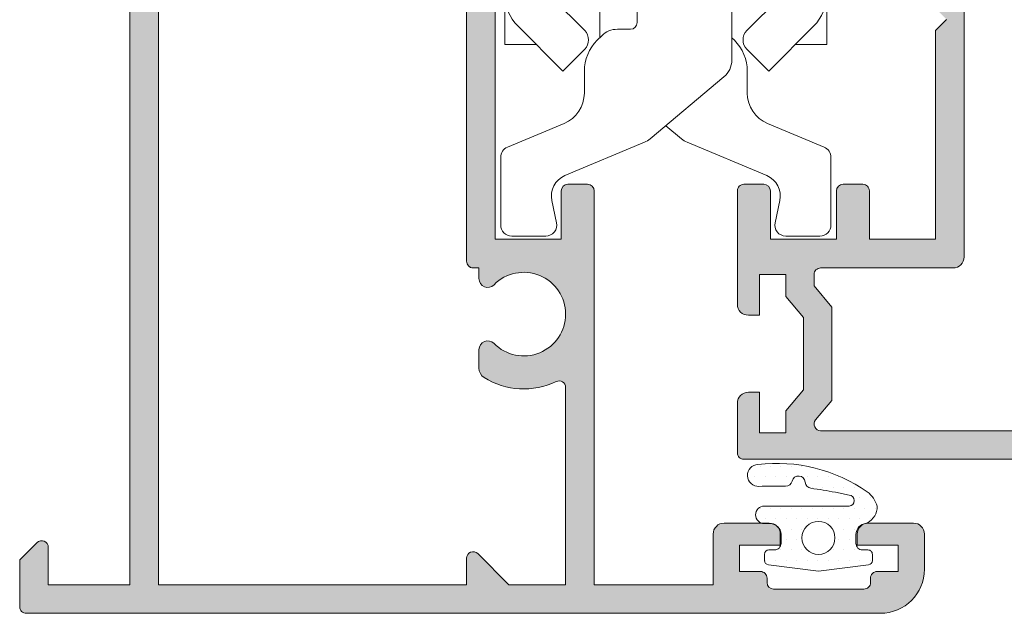
# Model space of a CAD drawing. Units: millimetres. Extents: x 0 to 4165, y -796 to 0.
# Drawn here: x 1112 to 1123, y -73 to -66 of the extents above; entities that cross this region are included whole.
import ezdxf

# ---------------------------------------------------------------- set-up
doc = ezdxf.new("R2010")
doc.units = ezdxf.units.MM
doc.layers.get('0').update_dxf_attribs({"lineweight": 9})
for name, color, linetype, lineweight in [('juntas', 7, 'Continuous', 9), ('perfiles', 7, 'Continuous', 9), ('Sombreado perfiles', 250, 'Continuous', 15)]:
    doc.layers.add(name, color=color, linetype=linetype, lineweight=lineweight)

# ---------------------------------------------------------------- blocks, each defined once
blk = doc.blocks.new('222473')
at = {"color": 7, "linetype": 'Continuous', "lineweight": 15}
for p, q in [((1878.023863606385, 1633.831419902342), (1878.023863606385, 1658.748105554342)), ((1882.323863635984, 1639.231420042442), (1882.323863635984, 1635.531420739742)), ((1884.023863658485, 1634.845633911342), (1884.023863658485, 1637.581420051342)), ((1873.715628706085, 1636.794161903142), (1873.715628706085, 1634.531420575842)), ((1877.339892856985, 1635.169898080142), (1875.715629033884, 1636.794161903142)), ((1884.707834640684, 1635.169898080142), (1886.332098696584, 1636.794161903142)), ((1888.332098558684, 1636.794161903142), (1888.332098558684, 1634.531420575842)), ((1874.301414773084, 1635.379948573642), (1876.349943060585, 1633.331420751742)), ((1887.746312258985, 1635.379948573642), (1885.697784087784, 1633.331420751742)), ((1878.023863606385, 1634.845633911342), (1877.909649931084, 1634.731420236142)), ((1882.623863708385, 1635.231421249442), (1883.223863678684, 1635.231421249442)), ((1883.930970438084, 1634.938527750242), (1884.138077217385, 1634.731420236142)), ((1873.715628706085, 1634.531420575842), (1875.149942770784, 1634.531420575842)), ((1888.332098558684, 1634.531420575842), (1886.897784028384, 1634.531420575842)), ((1876.349943060585, 1633.331420751742), (1877.339892856985, 1634.321370082442)), ((1885.697784087784, 1633.331420751742), (1884.707834640684, 1634.321370082442)), ((1877.323863864084, 1633.317206906542), (1877.323863864084, 1632.331420587842)), ((1881.736687686484, 1630.249683665542), (1878.381076105085, 1633.065375419742)), ((1884.723863633584, 1633.317206906542), (1884.723863633584, 1632.331420587842)), ((1876.403929967584, 1630.948119717142), (1873.830508276985, 1629.868994387242)), ((1880.311039578384, 1630.249683665542), (1881.023863632385, 1630.847814413242)), ((1885.643797180785, 1630.948119717142), (1888.217218987784, 1629.868994387242)), ((1876.437152572184, 1628.576454626842), (1880.054963123285, 1630.093526946842)), ((1885.610574576285, 1628.576454626842), (1881.992764374384, 1630.093526946842)), ((1873.523863800084, 1629.407892855342), (1873.523863800084, 1626.331419604342)), ((1888.523863464784, 1629.407892855342), (1888.523863464784, 1626.331419604342)), ((1876.062705949184, 1626.436457889542), (1875.846178107184, 1627.444178717642)), ((1885.985021082884, 1626.436457889542), (1886.201548924884, 1627.444178717642)), ((1874.023863881984, 1625.831418591042), (1875.573864042984, 1625.831418591042)), ((1888.023863848485, 1625.831418591042), (1886.473863687585, 1625.831418591042))]:
    blk.add_line(p, q, dxfattribs=at)
for centre, radius, start, end in [((1875.715628630684, 1636.794162068142), 2.000000000000014, 180, 224.9999999999954), ((1886.332098686285, 1636.794162068142), 2, 315.0000000000046, 0), ((1882.623863658484, 1635.531420368342), 0.2999999999999545, 180, 270), ((1876.915628630685, 1634.745633930742), 0.5999999999999988, 315.0000000000046, 44.9999999999954), ((1883.223863658485, 1634.231420368342), 1.000000000000259, 44.9999999999954, 90), ((1885.132098686285, 1634.745633930742), 0.5999999999999988, 135.0000000000046, 224.9999999999954), ((1879.323863658484, 1633.317206805942), 2.000000000000197, 135.0000000000046, 180), ((1882.723863658485, 1633.317206805942), 2.000000000000199, 0, 44.9999999999954), ((1879.023863658485, 1633.831420368342), 1.000000000000022, 180, 230.0000000000063), ((1875.823863658484, 1632.331420368342), 1.499999999999943, 292.7499999999932, 0), ((1886.223863658485, 1632.331420368342), 1.499999999999943, 180, 247.2500000000068), ((1879.668252049084, 1631.015727904542), 1.000000000000159, 292.7499999999932, 309.9999999999936), ((1882.379475267884, 1631.015727904542), 1.000000000000184, 230.0000000000063, 247.2500000000068), ((1874.023863658485, 1629.407893052942), 0.5000000000001532, 112.7499999999932, 180), ((1888.023863658485, 1629.407893052942), 0.5000000000001456, 0, 67.25000000000679), ((1876.823863658484, 1627.654252190442), 1.000000000000024, 112.7499999999932, 192.1267203929029), ((1885.223863658485, 1627.654252190442), 1.000000000000024, 347.8732796070971, 67.25000000000679), ((1874.023863658485, 1626.331420368342), 0.500000000000071, 180, 270), ((1875.573863658484, 1626.331420368342), 0.5000000000001279, 270, 12.12672039290293), ((1886.473863658485, 1626.331420368342), 0.5000000000001196, 167.873279607097, 270), ((1888.023863658485, 1626.331420368342), 0.5000000000000853, 270, 0)]:
    blk.add_arc(centre, radius, start, end, dxfattribs=at)

msp = doc.modelspace()

# ---------------------------------------------------------------- hatches: boundary and pattern name
h = msp.add_hatch()
h.set_pattern_fill('DOTS', color=256, scale=0.075, angle=180, style=0)
h.set_pattern_definition([(180, (-1317.644542906746, -1605.460849628814), (-0.05953125000000001, -0.1190625), [0, -0.1190625])])
edge = h.paths.add_edge_path(flags=16)
edge.add_arc((1121.121749891182, -71.67898349502138), 0.1875, 0, 360)
edge = h.paths.add_edge_path()
edge.add_line((1121.665628985003, -71.51364868596238), (1121.678128985002, -71.50789059218596))
edge.add_arc((1121.583404044746, -71.32586917234481), 0.2051940827303703, 297.4927149578978, 361.3827988232824)
edge.add_arc((1121.482460975104, -71.40901827572222), 0.3185045261524823, 16.05785539102071, 52.49811489218088)
edge.add_arc((1120.641650845366, -72.64595727616918), 1.813723750404019, 55.21558061973909, 96.55439661133498)
edge.add_arc((1120.440482363112, -70.96895063411512), 0.1249999999999881, 92.68777395546958, 272.6877739554696)
edge.add_arc((1120.610470582105, -74.58996278618523), 3.50000000000494, 87.77321055030848, 92.687773955473, ccw=False)
edge.add_arc((1120.749377294129, -71.01766241732076), 0.07499999999988317, 267.7732105505875, 346.9917806020119)
edge.add_arc((1120.895527961771, -71.05142604194556), 0.07500000000023246, 3.796846279190106, 166.9917806017443, ccw=False)
edge.add_arc((1121.045198728974, -71.04149319517049), 0.075000000000154, 183.7968462790825, 263.0154163304451)
edge.add_arc((1120.610470582107, -74.5899627861663), 3.499999999985967, 78.41152410846149, 83.01541633061441, ccw=False)
edge.add_line((1121.313553702524, -71.16130792956619), (1121.470872392758, -71.19268565487937))
edge.add_arc((1121.466131816315, -71.25511293341339), 0.06260701374587481, -87.70902745290812, 85.65743153956168, ccw=False)
edge.add_line((1121.468634491633, -71.31766990573806), (1120.506343954796, -71.31766990573806))
edge.add_arc((1120.506343954796, -71.41707670037954), 0.09940679464148161, 90, 270)
edge.add_line((1120.506343954796, -71.51648349502102), (1120.571749891182, -71.51648349502102))
edge.add_arc((1120.571749891182, -71.64148349502103), 0.1250000000000142, 6.480149750132114e-12, 90, ccw=False)
edge.add_line((1120.696749891182, -71.64148349502102), (1120.696749891182, -71.74148349502093))
edge.add_arc((1120.621749891182, -71.74148349502116), 0.07500000000004547, -89.99999999982629, 1.737134880386293e-10, ccw=False)
edge.add_line((1120.621749891182, -71.8164834950212), (1120.559249891182, -71.8164834950212))
edge.add_arc((1120.559249891182, -71.8664834950214), 0.05000000000019611, 90, 179.9999999999837)
edge.add_line((1120.509249891182, -71.86648349502138), (1120.509249891182, -71.93604100851962))
edge.add_arc((1120.559249891182, -71.93604100851954), 0.05000000000040927, 180.0000000000977, 262.702718744091)
edge.add_line((1120.55289901408, -71.98563603206094), (1121.121749891182, -72.0584800747074))
edge.add_line((1121.121749891182, -72.0584800747074), (1121.690600768284, -71.98563603206094))
edge.add_arc((1121.684249891181, -71.93604100852005), 0.04999999999992043, 277.2972812565004, 360.0000000004886)
edge.add_line((1121.734249891181, -71.93604100851962), (1121.734249891181, -71.86648349502138))
edge.add_arc((1121.684249891181, -71.86648349502092), 0.04999999999972715, 359.9999999994626, 449.9999999994789)
edge.add_line((1121.684249891182, -71.8164834950212), (1121.621749891182, -71.8164834950212))
edge.add_arc((1121.621749891182, -71.74148349502072), 0.07500000000048601, 180.0000000001628, 270.0000000001737, ccw=False)
edge.add_line((1121.546749891181, -71.74148349502093), (1121.546749891181, -71.64148349502102))
edge.add_arc((1121.67731571051, -71.64370947408324), 0.1305847929879255, 95.13457286836899, 179.0232753750433, ccw=False)
at = {"layer": 'Sombreado perfiles'}
h = msp.add_hatch(color=256, dxfattribs=at)
edge = h.paths.add_edge_path()
edge.add_line((1118.500386082959, -63.9116512127257), (1118.275386082959, -63.9116512127257))
edge.add_arc((1118.27538608296, -63.83665121272588), 0.07500000000001705, 179.9999999999783, 270, ccw=False)
edge.add_line((1118.20038608296, -63.83665121272588), (1118.20038608296, -63.2866512127257))
edge.add_line((1118.20038608296, -63.2866512127257), (1117.45038608296, -63.2866512127257))
edge.add_line((1117.45038608296, -63.2866512127257), (1117.45038608296, -68.2866512127257))
edge.add_line((1117.45038608296, -68.2866512127257), (1118.20038608296, -68.2866512127257))
edge.add_line((1118.20038608296, -68.2866512127257), (1118.20038608296, -67.73665121272552))
edge.add_arc((1118.27538608296, -67.73665121272597), 0.07500000000004547, 450, 540, ccw=False)
edge.add_line((1118.27538608296, -67.6616512127257), (1118.50038608296, -67.6616512127257))
edge.add_arc((1118.500386082959, -67.73665121272552), 0.07499999999993179, 359.99999999991314, 449.99999999991314, ccw=False)
edge.add_line((1118.57538608296, -67.73665121272597), (1118.57538608296, -72.21165121272679))
edge.add_line((1118.57538608296, -72.21165121272679), (1119.92538608296, -72.21165121272679))
edge.add_line((1119.925386082959, -72.21165121272679), (1119.925386082959, -71.63665121272697))
edge.add_arc((1120.050386082959, -71.63665121272697), 0.125, 450, 540, ccw=False)
edge.add_line((1120.050386082959, -71.51165121272697), (1120.562886082959, -71.51165121272697))
edge.add_arc((1120.562886082959, -71.63665121272697), 0.125, 360, 450, ccw=False)
edge.add_line((1120.687886082959, -71.63665121272697), (1120.687886082959, -71.76165121272697))
edge.add_line((1120.687886082959, -71.76165121272697), (1120.22538608296, -71.76165121272697))
edge.add_line((1120.22538608296, -71.76165121272697), (1120.22538608296, -72.06165121272716))
edge.add_line((1120.22538608296, -72.06165121272716), (1120.46288608296, -72.06165121272716))
edge.add_arc((1120.46288608296, -72.13665121272697), 0.07500000000001705, 359.9999999999783, 450, ccw=False)
edge.add_line((1120.53788608296, -72.13665121272697), (1120.53788608296, -72.18665121272716))
edge.add_arc((1120.612886082959, -72.1866512127267), 0.07500000000004547, 540, 630)
edge.add_line((1120.612886082959, -72.26165121272697), (1121.637886082959, -72.26165121272697))
edge.add_arc((1121.63788608296, -72.18665121272716), 0.07500000000004547, 270, 360.0000000000868)
edge.add_line((1121.71288608296, -72.1866512127267), (1121.71288608296, -72.13665121272697))
edge.add_arc((1121.78788608296, -72.13665121272697), 0.07500000000004547, 90, 180.0000000000434, ccw=False)
edge.add_line((1121.78788608296, -72.06165121272716), (1122.02538608296, -72.06165121272716))
edge.add_line((1122.02538608296, -72.06165121272716), (1122.02538608296, -71.76165121272697))
edge.add_line((1122.02538608296, -71.76165121272697), (1121.56288608296, -71.76165121272697))
edge.add_line((1121.562886082959, -71.76165121272697), (1121.562886082959, -71.63665121272697))
edge.add_arc((1121.687886082959, -71.63665121272697), 0.125, 450, 540, ccw=False)
edge.add_line((1121.687886082959, -71.51165121272697), (1122.200386082959, -71.51165121272697))
edge.add_arc((1122.20038608296, -71.63665121272697), 0.125, 360, 450, ccw=False)
edge.add_line((1122.32538608296, -71.63665121272697), (1122.32538608296, -72.03665121272707))
edge.add_arc((1121.82538608296, -72.03665121272707), 0.5, 270, 360, ccw=False)
edge.add_line((1121.82538608296, -72.53665121272707), (1112.12538608296, -72.53665121272707))
edge.add_arc((1112.125386082959, -72.46165121272679), 0.07500000000004547, 180, 270, ccw=False)
edge.add_line((1112.050386082959, -72.46165121272679), (1112.050386082959, -71.9305851955487))
edge.add_line((1112.050386082959, -71.9305851955487), (1112.247353074371, -71.73361820413766))
edge.add_arc((1112.300386082959, -71.78665121272661), 0.07500000000000864, 359.9999999999783, 494.999999999954, ccw=False)
edge.add_line((1112.375386082959, -71.78665121272661), (1112.375386082959, -72.21165121272679))
edge.add_line((1112.375386082959, -72.21165121272679), (1113.300386082959, -72.21165121272679))
edge.add_line((1113.300386082959, -72.21165121272679), (1113.300386082959, -61.11165121272688))
edge.add_line((1113.300386082959, -61.11165121272688), (1112.375386082959, -61.11165121272688))
edge.add_line((1112.375386082959, -61.11165121272688), (1112.375386082959, -61.53665121272661))
edge.add_arc((1112.300386082959, -61.53665121272661), 0.07500000000015916, 224.9999999999693, 360.0000000000434, ccw=False)
edge.add_line((1112.247353074371, -61.58968422131602), (1112.05038608296, -61.39271722990543))
edge.add_line((1112.050386082959, -61.39271722990497), (1112.050386082959, -60.86165121272688))
edge.add_arc((1112.125386082959, -60.86165121272688), 0.07499999999993179, 449.99999999991314, 539.9999999998914, ccw=False)
edge.add_line((1112.125386082959, -60.78665121272707), (1118.500386082959, -60.78665121272707))
edge.add_arc((1118.500386082959, -60.86165121272688), 0.07499999999993179, 359.99999999991314, 449.99999999991314, ccw=False)
edge.add_line((1118.57538608296, -60.86165121272688), (1118.57538608296, -61.42415121272688))
edge.add_arc((1118.45038608296, -61.42415121272688), 0.125, 270, 360, ccw=False)
edge.add_line((1118.45038608296, -61.54915121272688), (1118.32538608296, -61.54915121272688))
edge.add_line((1118.32538608296, -61.54915121272688), (1118.32538608296, -61.08665121272679))
edge.add_line((1118.32538608296, -61.08665121272679), (1118.025386082961, -61.08665121272679))
edge.add_line((1118.02538608296, -61.08665121272679), (1118.02538608296, -61.32415121272697))
edge.add_arc((1117.95038608296, -61.32415121272697), 0.07500000000004547, 270, 360, ccw=False)
edge.add_line((1117.95038608296, -61.39915121272679), (1117.55038608296, -61.39915121272679))
edge.add_line((1117.550386082959, -61.39915121272679), (1117.550386082959, -61.68857714288652))
edge.add_arc((1117.000386082959, -62.33665121272679), 0.8499999999999548, 343.77489986545385, 409.67978493000066, ccw=False)
edge.add_line((1117.816531750105, -62.5741512127247), (1117.950386082961, -62.57415121272652))
edge.add_arc((1117.95038608296, -62.64915121272634), 0.07499999999996021, 359.99999999993486, 449.99999999921835, ccw=False)
edge.add_line((1118.02538608296, -62.64915121272679), (1118.02538608296, -62.88665121272697))
edge.add_line((1118.02538608296, -62.88665121272697), (1118.32538608296, -62.88665121272697))
edge.add_line((1118.32538608296, -62.88665121272697), (1118.32538608296, -62.42415121272688))
edge.add_line((1118.32538608296, -62.42415121272688), (1118.45038608296, -62.42415121272688))
edge.add_arc((1118.45038608296, -62.54915121272688), 0.125, 360, 450, ccw=False)
edge.add_line((1118.57538608296, -62.54915121272688), (1118.57538608296, -63.83665121272588))
edge.add_arc((1118.500386082959, -63.83665121272588), 0.07499999999993179, 270.00000000008686, 360.0000000000217, ccw=False)
edge = h.paths.add_edge_path(flags=16)
edge.add_arc((1117.20038608296, -68.5366512127257), 0.07500000000004547, 180, 270, ccw=False)
edge.add_line((1117.125386082959, -68.5366512127257), (1117.125386082959, -63.21165121272588))
edge.add_line((1117.125386082959, -63.21165121272588), (1116.700386082959, -63.21165121272588))
edge.add_arc((1116.70038608296, -63.13665121272606), 0.0749999999998181, 179.9999999999566, 270, ccw=False)
edge.add_line((1116.625386082959, -63.13665121272606), (1116.625386082959, -63.09945852784631))
edge.add_arc((1117.00038608296, -62.33665121272679), 0.8499999999999857, 192.9838596019572, 243.8210312959699, ccw=False)
edge.add_arc((1116.293921871201, -62.49954172044136), 0.1249999999999206, 135.0000000001197, 192.9838596020668, ccw=False)
edge.add_line((1116.205533523552, -62.41115337279325), (1116.354688921326, -62.26199797501886))
edge.add_arc((1116.425399599445, -62.33270865313716), 0.1000000000000322, 359.60714122617946, 495, ccw=False)
edge.add_arc((1117.000386082959, -62.33665121272679), 0.4750000000001252, 539.6071412261211, 810.3928587738309)
edge.add_arc((1116.996443523371, -61.7616647292125), 0.100000000000246, 134.9999999999424, 270.3928587737546, ccw=False)
edge.add_line((1116.925732845252, -61.69095405109329), (1117.074888243025, -61.54179865332026))
edge.add_arc((1117.163276590673, -61.63018700096882), 0.125, 450, 495, ccw=False)
edge.add_line((1117.163276590673, -61.50518700096882), (1117.22538608296, -61.50518700096882))
edge.add_line((1117.22538608296, -61.50518700096882), (1117.22538608296, -61.11165121272779))
edge.add_line((1117.22538608296, -61.11165121272779), (1113.625386082959, -61.11165121272688))
edge.add_line((1113.625386082959, -61.11165121272688), (1113.625386082959, -72.21165121272679))
edge.add_line((1113.625386082959, -72.21165121272679), (1117.125386082959, -72.21165121272679))
edge.add_line((1117.125386082959, -72.21165121272679), (1117.125386082959, -71.91165121272661))
edge.add_arc((1117.20038608296, -71.91165121272661), 0.07499999999990817, 45.00000000009197, 180.0000000000434, ccw=False)
edge.add_line((1117.253419091548, -71.85861820413811), (1117.606452100138, -72.21165121272725))
edge.add_line((1117.606452100138, -72.21165121272679), (1118.25038608296, -72.21165121272679))
edge.add_line((1118.250386082959, -72.21165121272679), (1118.250386082959, -69.9706925786063))
edge.add_arc((1118.175386082959, -69.9706925786063), 0.07499999999997346, 360, 475.6220277472369)
edge.add_arc((1117.77538608296, -69.13665121272606), 0.8500000000000149, 237.9838596019645, 295.62202774724784, ccw=False)
edge.add_arc((1117.391021430755, -69.75137783012269), 0.125, 180.000000000013, 237.9838596019703, ccw=False)
edge.add_line((1117.266021430755, -69.75137783012269), (1117.266021430755, -69.54044024368886))
edge.add_arc((1117.366021430756, -69.54044024368886), 0.09999999999999756, 404.60714122613524, 540, ccw=False)
edge.add_arc((1117.77538608296, -69.13665121272606), 0.4750000000002476, 224.6071412261331, 495.3928587738282)
edge.add_arc((1117.366021430756, -68.73286218176281), 0.1000000000002501, 180, 315.392858773772, ccw=False)
edge.add_line((1117.266021430755, -68.73286218176281), (1117.266021430755, -68.61165121272552))
edge.add_line((1117.266021430755, -68.61165121272552), (1117.20038608296, -68.61165121272552))
h = msp.add_hatch(color=256, dxfattribs=at)
edge = h.paths.add_edge_path()
edge.add_line((1120.32538608296, -69.14915121272816), (1120.45038608296, -69.14915121272816))
edge.add_line((1120.45038608296, -69.14915121272816), (1120.45038608296, -68.68665121272807))
edge.add_line((1120.45038608296, -68.68665121272807), (1120.750386082959, -68.68665121272807))
edge.add_line((1120.750386082959, -68.68665121272807), (1120.750386082959, -68.93665121272807))
edge.add_line((1120.750386082959, -68.93665121272807), (1120.950386082959, -69.1750019312467))
edge.add_line((1120.95038608296, -69.1750019312467), (1120.95038608296, -69.9983004942087))
edge.add_line((1120.95038608296, -69.99830049420916), (1120.750386082959, -70.23665121272825))
edge.add_line((1120.750386082959, -70.23665121272779), (1120.750386082959, -70.48665121272779))
edge.add_line((1120.750386082959, -70.48665121272779), (1120.450386082959, -70.48665121272779))
edge.add_line((1120.45038608296, -70.48665121272779), (1120.45038608296, -70.0241512127277))
edge.add_line((1120.45038608296, -70.02415121272816), (1120.32538608296, -70.02415121272816))
edge.add_arc((1120.32538608296, -70.14915121272816), 0.125, 450, 540)
edge.add_line((1120.20038608296, -70.14915121272816), (1120.20038608296, -70.71165121272816))
edge.add_arc((1120.275386082959, -70.7116512127277), 0.07499999999993179, 180.0000000000869, 270.0000000000869)
edge.add_line((1120.27538608296, -70.78665121272797), (1129.85038608296, -70.78665121272888))
edge.add_arc((1129.85038608296, -69.78665121272843), 1.000000000000114, 269.9999999999935, 360.0000000000065)
edge.add_line((1130.85038608296, -69.78665121272843), (1130.85038608296, -69.05944493054358))
edge.add_arc((1130.77538608296, -69.05944493054358), 0.07500000000004547, 360, 437.5927331197043)
edge.add_line((1130.791500522791, -68.9861965528894), (1130.346978016907, -68.88840283507443))
edge.add_arc((1130.330863577076, -68.96165121272861), 0.07500000000011939, 437.5927331197136, 510.0000000000991)
edge.add_line((1130.265911671792, -68.9241512127287), (1130.193742888144, -69.0491512127287))
edge.add_line((1130.193742888144, -69.0491512127287), (1130.175386082959, -69.0491512127287))
edge.add_arc((1130.175386082959, -69.12415121272852), 0.07499999999993179, 450.0000000000869, 540.0000000000869)
edge.add_line((1130.10038608296, -69.12415121272852), (1130.10038608296, -69.29915121272825))
edge.add_arc((1130.175386082959, -69.2991512127287), 0.07499999999993179, 539.999999999913, 629.9999999999131)
edge.add_line((1130.175386082959, -69.37415121272852), (1130.40038608296, -69.37415121272852))
edge.add_arc((1130.40038608296, -69.49915121272852), 0.125, 360, 450, ccw=False)
edge.add_line((1130.52538608296, -69.49915121272852), (1130.52538608296, -69.78665121272843))
edge.add_arc((1129.85038608296, -69.78665121272888), 0.6749999999999545, 270, 360.0000000000169, ccw=False)
edge.add_line((1129.85038608296, -70.46165121272861), (1126.72538608296, -70.4616512127277))
edge.add_arc((1126.72538608296, -70.3366512127277), 0.125, 180, 270, ccw=False)
edge.add_line((1126.60038608296, -70.3366512127277), (1126.60038608296, -65.91165121272797))
edge.add_line((1126.60038608296, -65.91165121272797), (1126.47538608296, -65.78665121272797))
edge.add_line((1126.47538608296, -65.78665121272797), (1126.60038608296, -65.66165121272752))
edge.add_line((1126.60038608296, -65.66165121272797), (1126.60038608296, -61.23665121272825))
edge.add_arc((1126.72538608296, -61.23665121272825), 0.125, 450, 540, ccw=False)
edge.add_line((1126.72538608296, -61.11165121272825), (1129.85038608296, -61.11165121272734))
edge.add_arc((1129.85038608296, -61.78665121272752), 0.6749999999999261, 359.99999999998795, 450, ccw=False)
edge.add_line((1130.52538608296, -61.78665121272752), (1130.52538608296, -62.07415121272743))
edge.add_arc((1130.40038608296, -62.07415121272743), 0.125, 270, 360, ccw=False)
edge.add_line((1130.40038608296, -62.19915121272743), (1130.175386082959, -62.19915121272788))
edge.add_arc((1130.175386082959, -62.27415121272725), 0.0749999999998181, 450, 540)
edge.add_line((1130.10038608296, -62.27415121272725), (1130.10038608296, -62.44915121272697))
edge.add_arc((1130.175386082959, -62.44915121272743), 0.07499999999993179, 539.999999999913, 629.9999999999131)
edge.add_line((1130.175386082959, -62.52415121272725), (1130.193742888144, -62.52415121272725))
edge.add_line((1130.193742888144, -62.52415121272725), (1130.265911671792, -62.64915121272725))
edge.add_arc((1130.330863577076, -62.61165121272734), 0.07500000000015648, 209.9999999999009, 282.4072668802864)
edge.add_line((1130.346978016907, -62.68489959038152), (1130.791500522791, -62.58710587256655))
edge.add_arc((1130.77538608296, -62.51385749491237), 0.07500000000006388, 282.4072668802957, 360)
edge.add_line((1130.85038608296, -62.51385749491237), (1130.85038608296, -61.78665121272752))
edge.add_arc((1129.85038608296, -61.78665121272752), 1, 360.0000000000016, 450.000000000013)
edge.add_line((1129.85038608296, -60.78665121272752), (1120.27538608296, -60.78665121272843))
edge.add_arc((1120.275386082959, -60.86165121272825), 0.07499999999993179, 449.9999999999131, 539.999999999913)
edge.add_line((1120.20038608296, -60.86165121272779), (1120.20038608296, -61.42415121272825))
edge.add_arc((1120.32538608296, -61.42415121272825), 0.125, 540, 630)
edge.add_line((1120.32538608296, -61.54915121272825), (1120.45038608296, -61.54915121272825))
edge.add_line((1120.45038608296, -61.54915121272825), (1120.45038608296, -61.08665121272816))
edge.add_line((1120.45038608296, -61.08665121272816), (1120.750386082959, -61.08665121272816))
edge.add_line((1120.750386082959, -61.08665121272816), (1120.750386082959, -61.33665121272816))
edge.add_line((1120.750386082959, -61.33665121272816), (1120.95038608296, -61.57500193124724))
edge.add_line((1120.95038608296, -61.57500193124724), (1120.95038608296, -62.39830049420925))
edge.add_line((1120.95038608296, -62.39830049420925), (1120.750386082959, -62.63665121272788))
edge.add_line((1120.750386082959, -62.63665121272788), (1120.750386082959, -62.88665121272788))
edge.add_line((1120.750386082959, -62.88665121272788), (1120.450386082959, -62.88665121272788))
edge.add_line((1120.45038608296, -62.88665121272788), (1120.45038608296, -62.42415121272825))
edge.add_line((1120.45038608296, -62.42415121272825), (1120.32538608296, -62.42415121272825))
edge.add_arc((1120.32538608296, -62.54915121272825), 0.1249999999999716, 450, 539.9999999999609)
edge.add_line((1120.20038608296, -62.54915121272825), (1120.20038608296, -63.83665121272861))
edge.add_arc((1120.27538608296, -63.83665121272816), 0.07500000000004547, 540, 630)
edge.add_line((1120.27538608296, -63.91165121272797), (1120.500386082959, -63.91165121272752))
edge.add_arc((1120.500386082959, -63.8366512127277), 0.07499999999998863, 270, 359.9999999999565)
edge.add_line((1120.57538608296, -63.8366512127277), (1120.57538608296, -63.28665121272752))
edge.add_line((1120.57538608296, -63.28665121272797), (1121.32538608296, -63.28665121272752))
edge.add_line((1121.32538608296, -63.28665121272797), (1121.32538608296, -63.83665121272816))
edge.add_arc((1121.400386082959, -63.83665121272816), 0.07499999999993179, 539.9999999999349, 629.9999999999131)
edge.add_line((1121.400386082959, -63.91165121272797), (1121.625386082959, -63.91165121272797))
edge.add_arc((1121.625386082959, -63.83665121272816), 0.07499999999996021, 269.9999999999132, 359.9999999999783)
edge.add_line((1121.70038608296, -63.83665121272816), (1121.70038608296, -63.28665121272797))
edge.add_line((1121.70038608296, -63.28665121272797), (1122.45038608296, -63.28665121272752))
edge.add_line((1122.45038608296, -63.28665121272797), (1122.45038608296, -65.66165121272843))
edge.add_line((1122.45038608296, -65.66165121272797), (1122.57538608296, -65.78665121272797))
edge.add_line((1122.57538608296, -65.78665121272797), (1122.45038608296, -65.91165121272752))
edge.add_line((1122.45038608296, -65.91165121272797), (1122.45038608296, -68.28665121272843))
edge.add_line((1122.45038608296, -68.28665121272797), (1121.70038608296, -68.28665121272752))
edge.add_line((1121.70038608296, -68.28665121272797), (1121.70038608296, -67.73665121272825))
edge.add_arc((1121.625386082959, -67.73665121272779), 0.07500000000004547, 359.9999999999783, 450)
edge.add_line((1121.625386082959, -67.66165121272797), (1121.400386082959, -67.66165121272797))
edge.add_arc((1121.400386082959, -67.73665121272779), 0.07499999999996021, 450.0000000000869, 540.0000000000651)
edge.add_line((1121.32538608296, -67.73665121272825), (1121.32538608296, -68.28665121272843))
edge.add_line((1121.32538608296, -68.28665121272797), (1120.57538608296, -68.28665121272752))
edge.add_line((1120.57538608296, -68.28665121272797), (1120.57538608296, -67.73665121272825))
edge.add_arc((1120.500386082959, -67.73665121272825), 0.07500000000004547, 360, 450)
edge.add_line((1120.500386082959, -67.66165121272797), (1120.275386082959, -67.66165121272797))
edge.add_arc((1120.27538608296, -67.73665121272825), 0.07500000000004547, 450, 540)
edge.add_line((1120.20038608296, -67.73665121272825), (1120.20038608296, -69.02415121272861))
edge.add_arc((1120.32538608296, -69.02415121272816), 0.125, 180.000000000013, 270)
edge = h.paths.add_edge_path(flags=16)
edge.add_arc((1126.15038608296, -61.23665121272779), 0.125, 360, 450)
edge.add_line((1126.15038608296, -61.11165121272779), (1126.106452100138, -61.11165121272779))
edge.add_arc((1126.106452100137, -61.18665121272761), 0.07499999999978968, 450, 495.0000000001382)
edge.add_line((1126.053419091549, -61.13361820413911), (1125.92235307437, -61.26468422131711))
edge.add_arc((1125.869320065782, -61.21165121272816), 0.07499999999994836, 270, 315, ccw=False)
edge.add_line((1125.869320065782, -61.28665121272797), (1125.681452100138, -61.28665121272797))
edge.add_arc((1125.681452100137, -61.2116512127277), 0.07499999999990337, 225.0000000001075, 270.00000000008686, ccw=False)
edge.add_line((1125.628419091548, -61.26468422131711), (1125.497353074371, -61.13361820413911))
edge.add_arc((1125.444320065782, -61.18665121272716), 0.07499999999948612, 404.9999999997697, 449.9999999999131)
edge.add_line((1125.444320065782, -61.11165121272779), (1121.146684054015, -61.11165121272779))
edge.add_arc((1121.146684054016, -61.18665121272807), 0.07500000000001705, 450, 579.9999999999615)
edge.add_line((1121.089230720782, -61.23486028345451), (1121.275386082961, -61.45671160511029))
edge.add_line((1121.27538608296, -61.45671160511029), (1121.27538608296, -62.5165908203453))
edge.add_line((1121.27538608296, -62.51659082034575), (1121.071684054016, -62.75935344515801))
edge.add_line((1121.071684054016, -62.75935344515801), (1121.071684054016, -62.88665121272788))
edge.add_arc((1121.146684054015, -62.88665121272788), 0.07499999999993179, 180.0000000000869, 270.0000000000869)
edge.add_line((1121.146684054016, -62.96165121272816), (1122.65038608296, -62.96165121272816))
edge.add_arc((1122.65038608296, -63.08665121272816), 0.1250000000000284, 360.000000000013, 450, ccw=False)
edge.add_line((1122.77538608296, -63.08665121272816), (1122.77538608296, -68.48665121272825))
edge.add_arc((1122.65038608296, -68.48665121272779), 0.125, 270, 360, ccw=False)
edge.add_line((1122.65038608296, -68.61165121272779), (1121.146684054016, -68.61165121272779))
edge.add_arc((1121.146684054016, -68.68665121272807), 0.07500000000004547, 450, 540)
edge.add_line((1121.071684054016, -68.68665121272807), (1121.071684054016, -68.81394898029794))
edge.add_line((1121.071684054016, -68.81394898029794), (1121.275386082961, -69.05671160511065))
edge.add_line((1121.27538608296, -69.0567116051102), (1121.27538608296, -70.11659082034566))
edge.add_line((1121.27538608296, -70.11659082034566), (1121.089230720782, -70.33844214200144))
edge.add_arc((1121.146684054016, -70.38665121272788), 0.07500000000003115, 500.0000000000386, 630)
edge.add_line((1121.146684054016, -70.46165121272816), (1125.444320065782, -70.46165121272816))
edge.add_arc((1125.444320065782, -70.38665121272788), 0.07499999999996021, 270, 314.9999999999847)
edge.add_line((1125.497353074371, -70.4396842213173), (1125.628419091549, -70.3086182041393))
edge.add_arc((1125.681452100137, -70.36165121272825), 0.07499999999996845, 450, 494.9999999999846, ccw=False)
edge.add_line((1125.681452100137, -70.28665121272797), (1125.869320065781, -70.28665121272797))
edge.add_arc((1125.869320065782, -70.36165121272825), 0.07499999999993179, 405, 450, ccw=False)
edge.add_line((1125.92235307437, -70.30861820413884), (1126.053419091549, -70.43968422131684))
edge.add_arc((1126.106452100137, -70.38665121272788), 0.07499999999996845, 225.0000000000154, 270)
edge.add_line((1126.106452100137, -70.46165121272816), (1126.150386082959, -70.46165121272816))
edge.add_arc((1126.15038608296, -70.33665121272816), 0.125, 270, 360)
edge.add_line((1126.27538608296, -70.33665121272816), (1126.27538608296, -61.23665121272825))

# ---------------------------------------------------------------- linework, layer by layer
at = {"layer": 'juntas'}
msp.add_lwpolyline([(1121.665628985003, -71.51364868596238), (1121.678128985002, -71.50789059218596, 0.2862264233969386), (1121.788538370792, -71.32091741858221, 0.1603542258886333), (1121.676362559214, -71.1563380254861, 0.1823565719172588), (1120.434620700388, -70.84408814611288, 0.9999999999998742), (1120.446344025836, -71.09381312211735, -0.02144711567824576), (1120.746463167304, -71.09260578170233, 0.3601136853102502), (1120.82245262795, -71.03454422963296, -0.863138274259331), (1120.970363345373, -71.04645961855795, 0.360113685310184), (1121.036078558061, -71.11593661316374, -0.02009097198761215), (1121.313553702524, -71.16130792956619), (1121.470872392758, -71.19268565487937, -0.9437245699489283), (1121.468634491633, -71.31766990573806), (1120.506343954796, -71.31766990573806, 0.9999999999999999), (1120.506343954796, -71.51648349502102), (1120.571749891182, -71.51648349502102, -0.4142135623730284), (1120.696749891182, -71.64148349502102), (1120.696749891182, -71.74148349502093, -0.4142135623731226), (1120.621749891182, -71.8164834950212), (1120.559249891182, -71.8164834950212, 0.4142135623729701), (1120.509249891182, -71.86648349502138), (1120.509249891182, -71.93604100851962, 0.3773835122625636), (1120.55289901408, -71.98563603206094), (1121.121749891182, -72.0584800747074), (1121.690600768284, -71.98563603206094, 0.3773835122625724), (1121.734249891181, -71.93604100851962), (1121.734249891181, -71.86648349502138, 0.4142135623732199), (1121.684249891182, -71.8164834950212), (1121.621749891182, -71.8164834950212, -0.4142135623731784), (1121.546749891181, -71.74148349502093), (1121.546749891181, -71.64148349502102, -0.383306954009391)], format="xyb", close=True, dxfattribs=at)
msp.add_circle((1121.121749891182, -71.67898349502138), 0.1875, dxfattribs=at)
at = {"layer": 'perfiles'}
for points in [[(1117.45038608296, -63.28665121272616), (1117.45038608296, -68.28665121272616), (1118.20038608296, -68.28665121272661), (1118.20038608296, -67.73665121272643, -0.414213562373095), (1118.27538608296, -67.66165121272616), (1118.500386082959, -67.66165121272616, -0.414213562373095), (1118.57538608296, -67.73665121272643), (1118.57538608296, -72.21165121272725), (1119.925386082959, -72.21165121272725), (1119.925386082959, -71.63665121272743, -0.414213562373095), (1120.050386082959, -71.51165121272743), (1120.562886082959, -71.51165121272743, -0.414213562373095), (1120.687886082959, -71.63665121272743), (1120.687886082959, -71.76165121272743), (1120.22538608296, -71.76165121272743), (1120.22538608296, -72.06165121272716), (1120.46288608296, -72.06165121272716, -0.4142135623733169), (1120.53788608296, -72.13665121272743), (1120.53788608296, -72.18665121272716, 0.414213562373095), (1120.612886082959, -72.26165121272743), (1121.63788608296, -72.26165121272743, 0.414213562373543), (1121.71288608296, -72.18665121272716), (1121.71288608296, -72.13665121272743, -0.414213562373539), (1121.78788608296, -72.06165121272716), (1122.02538608296, -72.06165121272716), (1122.02538608296, -71.76165121272743), (1121.562886082959, -71.76165121272743), (1121.562886082959, -71.63665121272743, -0.414213562373095), (1121.687886082959, -71.51165121272743), (1122.20038608296, -71.51165121272743, -0.414213562373095), (1122.32538608296, -71.63665121272743), (1122.32538608296, -72.03665121272752, -0.4142135623730991), (1121.82538608296, -72.53665121272752), (1112.125386082959, -72.53665121272752, -0.414213562373095), (1112.050386082959, -72.46165121272725), (1112.050386082959, -71.93058519554916), (1112.247353074371, -71.73361820413811, -0.6681786379191053), (1112.375386082959, -71.78665121272752), (1112.375386082959, -72.21165121272725), (1113.300386082959, -72.21165121272725), (1113.300386082959, -61.11165121272734)], [(1117.20038608296, -68.61165121272597, -0.414213562373095), (1117.125386082959, -68.53665121272616, 0.4142135623730949), (1117.20038608296, -68.61165121272597), (1117.266021430755, -68.61165121272597), (1117.266021430755, -68.73286218176327, 0.6706609661658688), (1117.437215283313, -68.8030863610611, -2.437819199439804), (1117.437215283312, -69.47021606439148, 0.6706609661663058), (1117.266021430755, -69.54044024368932), (1117.266021430755, -69.75137783012269, 0.2585424496614223), (1117.324751663134, -69.85736517794976, 0.2569338868627689), (1118.142953650527, -69.90306760299518, -0.5521550681545377), (1118.250386082959, -69.97069257860676), (1118.250386082959, -72.21165121272725), (1117.606452100138, -72.2116512127277), (1117.253419091548, -71.85861820413811, 0.6681786379189112), (1117.125386082959, -71.91165121272752), (1117.125386082959, -72.21165121272725), (1113.625386082959, -72.21165121272725), (1113.625386082959, -61.11165121272734)], [(1125.444320065782, -61.11165121272779), (1121.146684054015, -61.11165121272779, 0.6370702608075965), (1121.089230720782, -61.23486028345451), (1121.275386082959, -61.45671160511029), (1121.275386082959, -62.51659082034575), (1121.071684054016, -62.75935344515801), (1121.071684054016, -62.88665121272834, 0.4142135623731575), (1121.146684054015, -62.96165121272816), (1122.650386082959, -62.96165121272816, -0.4142135623730284), (1122.775386082959, -63.08665121272816), (1122.775386082959, -68.48665121272779, -0.414213562373095), (1122.650386082959, -68.61165121272779), (1121.146684054015, -68.61165121272779, 0.4142135623731492), (1121.071684054016, -68.68665121272807), (1121.071684054016, -68.81394898029794), (1121.275386082959, -69.0567116051102), (1121.275386082959, -70.11659082034566), (1121.089230720782, -70.33844214200144, 0.6370702608075965), (1121.146684054015, -70.46165121272816), (1125.444320065782, -70.46165121272816, 0.1989123673796398)], [(1122.575386082959, -65.78665121272797), (1122.45038608296, -65.91165121272797), (1122.45038608296, -68.28665121272797), (1121.70038608296, -68.28665121272797), (1121.70038608296, -67.73665121272779, 0.4142135623732698), (1121.625386082959, -67.66165121272797), (1121.400386082959, -67.66165121272797, 0.4142135623729202), (1121.32538608296, -67.73665121272825), (1121.32538608296, -68.28665121272797), (1120.57538608296, -68.28665121272797), (1120.57538608296, -67.73665121272825, 0.4142135623730909), (1120.500386082959, -67.66165121272797), (1120.275386082959, -67.66165121272797, 0.4142135623731991), (1120.20038608296, -67.73665121272825), (1120.20038608296, -69.02415121272816, 0.4142135623730284), (1120.32538608296, -69.14915121272816), (1120.45038608296, -69.14915121272816), (1120.45038608296, -68.68665121272807), (1120.750386082959, -68.68665121272807), (1120.750386082959, -68.93665121272807), (1120.95038608296, -69.1750019312467), (1120.95038608296, -69.99830049420916), (1120.750386082959, -70.23665121272779), (1120.750386082959, -70.48665121272779), (1120.45038608296, -70.48665121272779), (1120.45038608296, -70.02415121272816), (1120.32538608296, -70.02415121272816, 0.414213562373095), (1120.20038608296, -70.14915121272816), (1120.20038608296, -70.71165121272816, 0.4142135623731533), (1120.275386082959, -70.78665121272797), (1129.85038608296, -70.78665121272888, 0.4142135623731656)]]:
    msp.add_lwpolyline(points, format="xyb", dxfattribs=at)
msp.add_lwpolyline([(1117.125386082959, -63.21165121272634), (1117.125386082959, -68.53665121272616)], dxfattribs=at)

# ---------------------------------------------------------------- block references
at = {"color": 3, "xscale": -0.25, "yscale": 0.25, "zscale": 0.25}
msp.add_blockref('222473', (1589.643851997581, -474.707006294112), dxfattribs=at)

doc.saveas('drawing.dxf')
